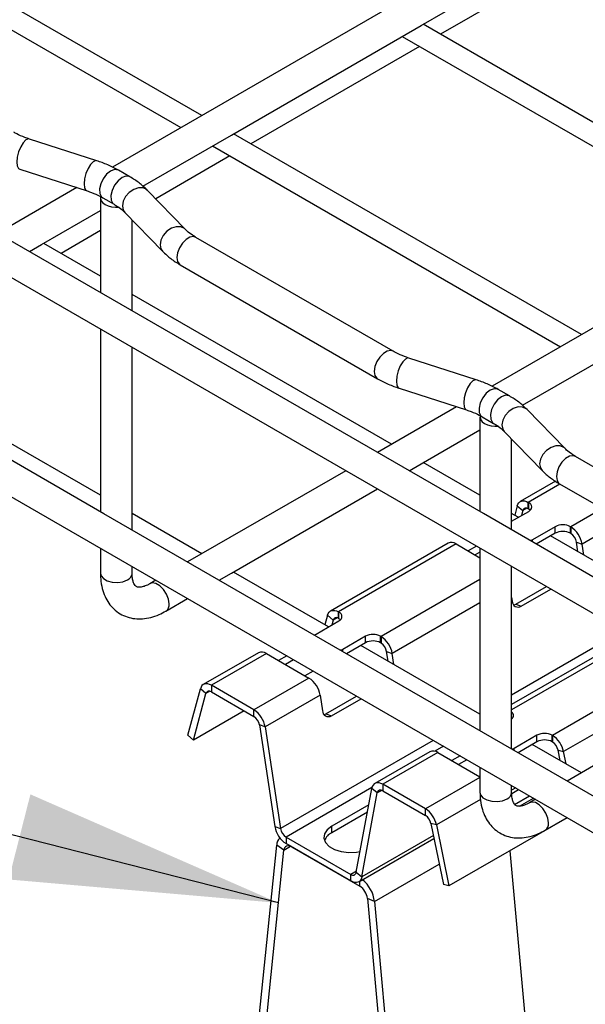
# Model space of a CAD drawing. Units: inches. Extents: x 0.2 to 8.3, y 0.2 to 10.8.
# Drawn here: x 3.6 to 3.9, y 7.1 to 7.6 of the extents above; entities that cross this region are included whole.
import ezdxf

# ---------------------------------------------------------------- set-up
doc = ezdxf.new("R2010")
doc.units = ezdxf.units.IN
doc.header["$MEASUREMENT"] = 0
doc.dimstyles.new('SLDDIMSTYLE0', dxfattribs={"dimtxt": 0.18, "dimasz": 0.14, "dimexe": 0, "dimexo": 0.0625, "dimgap": 0, "dimtad": 0, "dimtih": 1, "dimtoh": 1, "dimdec": 0, "dimrnd": 1e-09, "dimzin": 0, "dimdsep": 46, "dimtxsty": 'Standard', "dimsah": 1, "dimcen": 0.09, "dimadec": 0, "dimazin": 0, "dimtfac": 0.14, "dimtdec": 0, "dimtofl": 0, "dimtmove": 0, "dimatfit": 3, "dimfxl": 1, "dimfrac": 2, "dimtolj": 1, "dimtzin": 0, "dimarcsym": 0})

msp = doc.modelspace()

# ---------------------------------------------------------------- linework, layer by layer
at = {"color": 7, "linetype": 'Continuous', "lineweight": 25}
for p, q in [((4.3497803637, 7.9194526597), (3.6660039637, 7.5247169461)), ((2.8506583099, 7.9068787993), (4.854856636, 6.7498797331)), ((4.5486292898, 7.8046596181), (3.8648528898, 7.4099239045)), ((2.8506583099, 7.7920670991), (4.854856636, 6.6350680329)), ((3.712809223, 7.5517370472), (3.5305533214, 7.6569511396)), ((3.8277115521, 7.5989108516), (3.9271360152, 7.6563073724)), ((3.519585051, 7.6506192919), (3.7018409526, 7.5454051995)), ((3.9263606124, 7.6453788419), (3.8379044198, 7.5943141689)), ((4.0110826122, 7.4943405264), (3.8288267106, 7.5995546189)), ((3.7282870891, 7.5415143308), (3.8277115521, 7.5989108516)), ((3.8178584401, 7.5932227711), (4.0001143417, 7.4880086787)), ((3.8269361494, 7.5879823211), (3.7384799568, 7.5369176481)), ((3.6614979904, 7.4579489136), (3.4626490643, 7.5727419552)), ((3.6577716552, 7.5280421181), (3.6224825638, 7.5394532157)), ((3.681966333, 7.5147739275), (3.7282870891, 7.5415143308)), ((3.9116581491, 7.4369440056), (3.7294022475, 7.5421580981)), ((3.7184339771, 7.5358262503), (3.9006898787, 7.4306121579)), ((3.7275116863, 7.5305858003), (3.6886273084, 7.5081383268)), ((3.6173777236, 7.5236663756), (3.652666815, 7.512255278)), ((3.6751288909, 7.519608062), (3.6691634231, 7.5230518533)), ((3.6473791831, 7.5139650892), (3.6059218988, 7.4900323084)), ((3.7041183523, 7.4921729795), (3.6843516097, 7.5125449384)), ((3.6597027371, 7.5085195833), (3.6597027371, 7.4589852913)), ((3.6608682593, 7.5086826511), (3.6668337271, 7.5052388599)), ((3.628862626, 7.48411781), (3.6597027371, 7.5019214271)), ((3.6724439788, 7.5009910629), (3.6922107214, 7.480619104)), ((3.6762944131, 7.4494071206), (3.6762944131, 7.4970227363)), ((3.6597027371, 7.4914405271), (3.6390554937, 7.4795211273)), ((3.8131300456, 7.4282328009), (3.7097286041, 7.4879251825)), ((3.6225149233, 7.4804533592), (3.628862626, 7.48411781)), ((3.6597027371, 7.4676017274), (3.6299777845, 7.4847615773)), ((3.7014334402, 7.4735559804), (3.8048348818, 7.4138635988)), ((3.6614979904, 7.3431372134), (3.4626490643, 7.457930255)), ((3.8603469165, 7.343155872), (3.6614979904, 7.4579489136)), ((3.8122336861, 7.3795474848), (3.6762944131, 7.4580235567)), ((3.6597027371, 7.439827393), (3.6597027371, 7.3441735911)), ((3.6762944131, 7.3345954204), (3.6762944131, 7.4302492223)), ((3.6597027371, 7.3528086858), (3.5305533214, 7.4273650565)), ((3.8566205813, 7.4132490765), (3.8213314899, 7.4246601741)), ((3.8808152591, 7.3999808859), (3.9271360152, 7.4267212892)), ((3.8162266497, 7.408873334), (3.8515157411, 7.3974622364)), ((3.873977817, 7.4048150204), (3.8680123492, 7.4082588117)), ((3.8462281092, 7.3991720476), (3.8047708249, 7.3752392668)), ((3.8585516632, 7.3937265417), (3.8585516632, 7.3441922497)), ((3.8597171854, 7.3938896095), (3.8656826532, 7.3904458183)), ((3.9029672784, 7.3773799379), (3.8832005358, 7.3977518968)), ((3.8277115521, 7.3693247684), (3.8585516632, 7.3871283855)), ((3.8712929049, 7.3861980213), (3.8910596475, 7.3658260624)), ((3.8751433392, 7.334614079), (3.8751433392, 7.3822296947)), ((4.0119789717, 7.3134397593), (3.9085775301, 7.3731321409)), ((3.8213638494, 7.3656603176), (3.8277115521, 7.3693247684)), ((3.8585516632, 7.3528086858), (3.8288267106, 7.3699685357)), ((3.7881778004, 7.3656603176), (3.7053302013, 7.3178334167)), ((3.898074132, 7.3601288459), (3.879633174, 7.3494831075)), ((3.9002823663, 7.3587629388), (4.0036838079, 7.2990705572)), ((3.7282870891, 7.3119282476), (3.8047708249, 7.3560813685)), ((3.8780888545, 7.3472861077), (3.8767532419, 7.3423011381)), ((3.8780888545, 7.3472861077), (3.8809699542, 7.3447314206)), ((3.8840588931, 7.3489454525), (3.8838510539, 7.3490654355)), ((3.8838510539, 7.3456210845), (3.8838510539, 7.3490654355)), ((3.8840588931, 7.3455011015), (3.8840588931, 7.3489454525)), ((3.8603469165, 7.2283441718), (3.6614979904, 7.3431372134)), ((3.712809223, 7.322150964), (3.6762944131, 7.3432305151)), ((4.0591958426, 7.2283628304), (3.8603469165, 7.343155872)), ((3.8751433392, 7.3392068912), (3.8840588931, 7.3443537309)), ((3.8786282773, 7.3412187031), (3.8751433392, 7.3432305151)), ((3.8809699542, 7.3447314206), (3.8802850554, 7.3421751408)), ((3.8840588931, 7.3455011015), (3.8838510539, 7.3456210845)), ((3.8979783179, 7.3363182179), (3.8860473823, 7.3294306355)), ((3.8979783179, 7.3328738669), (3.8880680597, 7.3271527967)), ((3.9684860724, 7.2893449022), (3.8955309209, 7.3314610147)), ((3.8979783179, 7.3328738669), (3.8979783179, 7.3363182179)), ((3.9061401141, 7.336198235), (3.9059322749, 7.3363182179)), ((3.9059322749, 7.3328738669), (3.9059322749, 7.3363182179)), ((3.9061401141, 7.332753884), (3.9059322749, 7.3328738669)), ((3.9061401141, 7.336198235), (3.9061401141, 7.332753884)), ((3.8418518781, 7.3276724296), (3.780208711, 7.2920865867)), ((3.846069758, 7.3272547576), (3.7844265909, 7.2916689147)), ((3.846069758, 7.3272547576), (3.8585516632, 7.3200491071)), ((3.8567127221, 7.3260959495), (3.852394906, 7.3236033274)), ((3.9090695985, 7.3282663045), (3.9119990828, 7.3272230761)), ((3.9098360509, 7.323202839), (3.9090695985, 7.3282663045)), ((3.9128730022, 7.3214496443), (3.9119990828, 7.3272230761)), ((3.6597027371, 7.3250156928), (3.6597027371, 7.3118471408)), ((3.8585516632, 7.3229396371), (3.8560481195, 7.3214943721)), ((3.8585516632, 7.3250343514), (3.8585516632, 7.2293805495)), ((3.6762944131, 7.3118471408), (3.6762944131, 7.3154375221)), ((3.7219232258, 7.3082544675), (3.7282870891, 7.3119282476)), ((3.7792038143, 7.2838221823), (3.7294022475, 7.3125720149)), ((3.8751433392, 7.2198023788), (3.8751433392, 7.3154561807)), ((3.6887371768, 7.3082544675), (3.6856249506, 7.3064578176)), ((3.8772429307, 7.2956864088), (3.8933161149, 7.3049652606)), ((3.880172415, 7.2946431804), (3.8956844174, 7.3035980687)), ((3.6939201144, 7.2920886154), (3.7053302013, 7.2986755184)), ((3.8751433392, 7.29929786), (3.8754473155, 7.2972896811)), ((3.8772429307, 7.2956864088), (3.880172415, 7.2946431804)), ((3.78463443, 7.2915489317), (3.7844265909, 7.2916689147)), ((3.7844265909, 7.2882245637), (3.7844265909, 7.2916689147)), ((3.78463443, 7.2881045807), (3.78463443, 7.2915489317)), ((3.7727034945, 7.2800696276), (3.78463443, 7.2869572101)), ((3.7786643915, 7.2898895869), (3.7773287788, 7.2849046173)), ((3.7786643915, 7.2898895869), (3.7815454912, 7.2873348998)), ((3.7815454912, 7.2873348998), (3.7808605924, 7.28477862)), ((3.78463443, 7.2881045807), (3.7844265909, 7.2882245637)), ((3.7985538549, 7.2789216971), (3.7866229193, 7.2720341147)), ((3.7985538549, 7.2754773461), (3.7886274361, 7.2697469466)), ((3.7985538549, 7.2754773461), (3.7985538549, 7.2789216971)), ((3.806715651, 7.2788017142), (3.8065078119, 7.2789216971)), ((3.8065078119, 7.2754773461), (3.8065078119, 7.2789216971)), ((3.806715651, 7.2753573632), (3.8065078119, 7.2754773461)), ((3.806715651, 7.2788017142), (3.806715651, 7.2753573632)), ((3.9317096731, 7.2757986287), (3.8751433392, 7.2431435792)), ((3.742427415, 7.2702759088), (3.7135943207, 7.2536309177)), ((3.7466452949, 7.2698582368), (3.7178122006, 7.2532132458)), ((3.7466452949, 7.2698582368), (3.7689343551, 7.2569910363)), ((3.8585516632, 7.2380156442), (3.7961064578, 7.2740644939)), ((3.8096451354, 7.2708697837), (3.8125746198, 7.2698265553)), ((3.8104115878, 7.2658063182), (3.8096451354, 7.2708697837)), ((3.8134485392, 7.2640531235), (3.8125746198, 7.2698265553)), ((3.7572720984, 7.2686900994), (3.752970443, 7.2662068066)), ((3.7609253119, 7.2665811441), (3.7566236565, 7.2640978513)), ((3.7711518152, 7.2606775095), (3.7668501597, 7.2581942166)), ((3.9582166132, 7.2625137562), (3.8965734461, 7.2269279133)), ((3.7689343551, 7.2569910363), (3.7401012608, 7.2403460452)), ((3.9639788126, 7.2540815345), (3.9023356455, 7.2184956916)), ((3.7055026599, 7.2269969694), (3.7120500013, 7.2514339179)), ((3.7083837596, 7.2244422823), (3.7149311009, 7.2488792309)), ((3.7149311009, 7.2488792309), (3.7120500013, 7.2514339179)), ((3.7401012608, 7.2403460452), (3.7178122006, 7.2532132458)), ((3.7178122006, 7.2532132458), (3.7178122006, 7.2497688948)), ((3.7178122006, 7.2497688948), (3.7401012608, 7.2369016942)), ((3.9870267265, 7.250867276), (3.9041791274, 7.2030403751)), ((3.7747933238, 7.2480158774), (3.7459602295, 7.2313708864)), ((3.7747933238, 7.2480158774), (3.7760228525, 7.2398931603)), ((3.7778184676, 7.238289888), (3.7938754913, 7.2475594104)), ((3.780747952, 7.2372466596), (3.7962437937, 7.2461922186)), ((3.7350338467, 7.2398270501), (3.7083837596, 7.2244422823)), ((3.7401012608, 7.2369016942), (3.7401012608, 7.2403460452)), ((3.7778184676, 7.238289888), (3.780747952, 7.2372466596)), ((3.7430307452, 7.2324141148), (3.7510846008, 7.1792073919)), ((3.7459602295, 7.2313708864), (3.7430307452, 7.2324141148)), ((3.7459602295, 7.2313708864), (3.7540140852, 7.1781641635)), ((4.0591958426, 7.1135511302), (3.8603469165, 7.2283441718)), ((3.7083837596, 7.2244422823), (3.7055026599, 7.2269969694)), ((3.8884116499, 7.2270478962), (3.8764807143, 7.2201603137)), ((3.8884116499, 7.2236035452), (3.8784852311, 7.2178731456)), ((3.8884116499, 7.2236035452), (3.8884116499, 7.2270478962)), ((3.8965734461, 7.2269279133), (3.8963656069, 7.2270478962)), ((3.8963656069, 7.2236035452), (3.8963656069, 7.2270478962)), ((3.8965734461, 7.2234835623), (3.8963656069, 7.2236035452)), ((3.8965734461, 7.2269279133), (3.8965734461, 7.2234835623)), ((3.8322852101, 7.2184021079), (3.8034521158, 7.2017571168)), ((3.83650309, 7.2179844359), (3.8076699957, 7.2013394449)), ((3.83650309, 7.2179844359), (3.8585516632, 7.2052560655)), ((3.9116581491, 7.2073579224), (3.8859642529, 7.222190693)), ((3.8994545458, 7.2192674514), (3.9023356455, 7.2184956916)), ((3.9005833048, 7.213751294), (3.8994545458, 7.2192674514)), ((3.9036712581, 7.2119686564), (3.9023356455, 7.2184956916)), ((3.8481392918, 7.2162335852), (3.8438376364, 7.2137502924)), ((3.8516299581, 7.2142184664), (3.8473283027, 7.2117351736)), ((3.8585516632, 7.2102226512), (3.8585516632, 7.1970540992)), ((3.7937571713, 7.1552209682), (3.801811027, 7.1991289073)), ((3.8047405113, 7.1967898251), (3.801811027, 7.1991289073)), ((3.8299590558, 7.1884722443), (3.8076699957, 7.2013394449)), ((3.8076699957, 7.2013394449), (3.8076699957, 7.1978950939)), ((3.8076699957, 7.1978950939), (3.8299590558, 7.1850278933)), ((3.8751433392, 7.1970540992), (3.8751433392, 7.2006444805)), ((3.8751568473, 7.1965009343), (3.8787388984, 7.1985688083)), ((3.7966866557, 7.152881886), (3.8047405113, 7.1967898251)), ((3.8766696479, 7.1907868338), (3.8844443911, 7.1952750975)), ((3.879225896, 7.1898275411), (3.886553377, 7.1940576059)), ((3.8875861029, 7.1934614259), (3.8844738767, 7.191664776)), ((3.8002452322, 7.1905925214), (3.7808453407, 7.1793932024)), ((3.8299590558, 7.1850278933), (3.8299590558, 7.1884722443)), ((3.7995386267, 7.1867402557), (3.7808453407, 7.1759488514)), ((3.9042645383, 7.1838331701), (3.8422685966, 7.1480436747)), ((3.8927690405, 7.1772955738), (3.9041791274, 7.1838824768)), ((3.7510846008, 7.1792073919), (3.7540140852, 7.1781641635)), ((3.7808453407, 7.1759488514), (3.7808453407, 7.1793932024)), ((3.8328401555, 7.1808117825), (3.8393874969, 7.1488154345)), ((3.8357212552, 7.1800400227), (3.8328401555, 7.1808117825)), ((3.8357212552, 7.1800400227), (3.8422685966, 7.1480436747)), ((3.7569435695, 7.173676584), (3.7569435695, 7.170232233)), ((3.7569435695, 7.173676584), (3.7908276869, 7.1541156994)), ((3.7950455669, 7.1502536765), (3.8344396099, 7.1729953734)), ((3.7243689619, 6.8989722569), (3.7520385346, 7.1694633782)), ((3.728123807, 6.896321005), (3.7557933797, 7.1668121264)), ((3.7557933797, 7.1668121264), (3.7520385346, 7.1694633782)), ((3.7908276869, 7.1506713484), (3.7569435695, 7.170232233)), ((3.7597458482, 7.168613803), (3.7955816674, 7.1479262249)), ((3.8741318796, 7.1664379565), (3.9005556779, 6.8776169598)), ((3.7908276869, 7.1506713484), (3.7908276869, 7.1541156994)), ((3.7937571713, 7.1552209682), (3.7966866557, 7.152881886)), ((3.8422685966, 7.1480436747), (3.8393874969, 7.1488154345)), ((3.799534136, 7.1415611253), (3.8272037087, 6.8391233953)), ((3.8032889811, 7.1398771253), (3.799534136, 7.1415611253)), ((3.8032889811, 7.1398771253), (3.8309585538, 6.8374393952))]:
    msp.add_line(p, q, dxfattribs=at)
at = {"color": 8, "linetype": 'Continuous', "lineweight": 25}
for p, q in [((3.9004659044, 7.3586569845), (3.8838510539, 7.3490654355)), ((3.8830795339, 7.345949255), (3.8809699542, 7.3447314206)), ((3.9227549645, 7.345789784), (3.9061401141, 7.336198235)), ((3.9334580068, 7.3396110492), (3.9119990828, 7.3272230761)), ((3.8860473823, 7.3283193089), (3.8860473823, 7.3294306355)), ((3.8585516632, 7.308726007), (3.806715651, 7.2788017142)), ((3.8585516632, 7.2963685375), (3.8125746198, 7.2698265553)), ((3.7836550708, 7.2885527342), (3.7815454912, 7.2873348998)), ((3.9334899711, 7.281773387), (3.8751433392, 7.2480905934)), ((3.935927553, 7.2753809567), (3.8751433392, 7.240290977)), ((3.7866229193, 7.2709041295), (3.7866229193, 7.2720341147)), ((3.7170406806, 7.2500970653), (3.7149311009, 7.2488792309)), ((3.8585516632, 7.2385124227), (3.8581213937, 7.2382640335)), ((3.8340493475, 7.2243675369), (3.7540140852, 7.1781641635)), ((3.8394008686, 7.2212781696), (3.8348718005, 7.2186635942)), ((3.8764807143, 7.2190303286), (3.8764807143, 7.2201603137)), ((3.8585516632, 7.2049784052), (3.8299590558, 7.1884722443)), ((3.8019321688, 7.1996479496), (3.7569435695, 7.173676584)), ((3.8071093811, 7.1981573445), (3.8047405113, 7.1967898251)), ((3.8772830999, 7.1994092229), (3.8751433392, 7.1981739653)), ((3.8588016757, 7.1933640658), (3.8357212552, 7.1800400227)), ((3.8341320029, 7.1744986248), (3.7966866557, 7.152881886)), ((3.7557933797, 7.1668121264), (3.7593056384, 7.1688397101)), ((3.7597458482, 7.168614512), (3.7597458482, 7.168613803)), ((3.7938773654, 7.1558762413), (3.7908276869, 7.1541156994)), ((3.8032889811, 7.1398771253), (3.8372095205, 7.1594590358)), ((3.7955816674, 7.1479262249), (3.7955816674, 7.1505631607))]:
    msp.add_line(p, q, dxfattribs=at)
at = {"color": 8, "linetype": 'Continuous', "lineweight": 25, "flags": 128}
for points in [[(3.6224825638, 7.5394532157), (3.6219572096, 7.5395152871), (3.6206341363, 7.5389563227), (3.6192261511, 7.5375052279), (3.6179030778, 7.5353370263), (3.6168244985, 7.5327132348), (3.6161205059, 7.5299503216), (3.6158760118, 7.5273815347), (3.6161205059, 7.5253167078), (3.6168244985, 7.5240048893), (3.6173777236, 7.5236663756)], [(3.6577716552, 7.5280421181), (3.6572463011, 7.5281041895), (3.6559232277, 7.5275452251), (3.6545152425, 7.5260941303), (3.6531921692, 7.5239259287), (3.65211359, 7.5213021372), (3.6514095973, 7.518539224), (3.6511651033, 7.5159704371), (3.6514095973, 7.5139056102), (3.65211359, 7.5125937917), (3.652666815, 7.512255278)], [(3.6691634231, 7.5230518533), (3.6689224994, 7.5231756438), (3.6671064458, 7.5234032285), (3.6650158412, 7.5226411425), (3.6629252366, 7.5209894677), (3.661109183, 7.5186651122), (3.6598061757, 7.5159733246), (3.6591873336, 7.5132676069), (3.6593339269, 7.5109032905), (3.660226704, 7.509190872), (3.6608682593, 7.5086826511)], [(3.6751300409, 7.5196073978), (3.6748879672, 7.5197318526), (3.6730719136, 7.5199594372), (3.670981309, 7.5191973513), (3.6688907044, 7.5175456765), (3.6670746508, 7.515221321), (3.6657716435, 7.5125295334), (3.6651528014, 7.5098238156), (3.6652993947, 7.5074594993), (3.6661921718, 7.5057470808), (3.6668098714, 7.5052527908)], [(3.6843516097, 7.5125449384), (3.6839422281, 7.5129150242), (3.6820166664, 7.513804562), (3.6796546154, 7.5138453866), (3.6771409731, 7.5130325741), (3.6747789221, 7.5114641615), (3.6728533604, 7.5093293226), (3.6715965393, 7.5068855505), (3.6711600499, 7.5044276001), (3.6715965393, 7.5022519366), (3.6724439788, 7.5009910629)], [(3.7040935886, 7.4921982876), (3.7037089707, 7.4925430653), (3.701783409, 7.4934326031), (3.699421358, 7.4934734277), (3.6969077157, 7.4926606152), (3.6945456647, 7.4910922026), (3.692620103, 7.4889573637), (3.6913632819, 7.4865135916), (3.6909267925, 7.4840556413), (3.6913632819, 7.4818799778), (3.6922094953, 7.4806203682)], [(3.7097286041, 7.4879251825), (3.7085140438, 7.4883001399), (3.7065996499, 7.4879996024), (3.7045623944, 7.4868235199), (3.7026480005, 7.4849137452), (3.7010873722, 7.4825006254), (3.7000687445, 7.4798752183), (3.6997149788, 7.4773541867), (3.7000687445, 7.4752416044), (3.7010873722, 7.4737922798), (3.7014334402, 7.4735559804)], [(3.8131157822, 7.4282409786), (3.8119154854, 7.4286077583), (3.8100010914, 7.4283072208), (3.807963836, 7.4271311383), (3.806049442, 7.4252213636), (3.8044888138, 7.4228082437), (3.8034701861, 7.4201828366), (3.8031164204, 7.4176618051), (3.8034701861, 7.4155492228), (3.8044888138, 7.4140998982), (3.8048372309, 7.4138622442)], [(3.8213314899, 7.4246601741), (3.8208061357, 7.4247222456), (3.8194830624, 7.4241632811), (3.8180750772, 7.4227121863), (3.8167520038, 7.4205439847), (3.8156734246, 7.4179201932), (3.814969432, 7.41515728), (3.8147249379, 7.4125884931), (3.814969432, 7.4105236662), (3.8156734246, 7.4092118477), (3.8162266497, 7.408873334)], [(3.8566205813, 7.4132490765), (3.8560952272, 7.4133111479), (3.8547721538, 7.4127521835), (3.8533641686, 7.4113010887), (3.8520410953, 7.4091328871), (3.8509625161, 7.4065090956), (3.8502585234, 7.4037461824), (3.8500140294, 7.4011773955), (3.8502585234, 7.3991125686), (3.8509625161, 7.3978007501), (3.8515157411, 7.3974622364)], [(3.8680123492, 7.4082588117), (3.8677714255, 7.4083826022), (3.8659553719, 7.4086101869), (3.8638647673, 7.4078481009), (3.8617741627, 7.4061964262), (3.8599581091, 7.4038720706), (3.8586551018, 7.401180283), (3.8580362597, 7.3984745653), (3.858182853, 7.3961102489), (3.8590756301, 7.3943978304), (3.8597171854, 7.3938896095)], [(3.873978967, 7.4048143562), (3.8737368933, 7.404938811), (3.8719208397, 7.4051663956), (3.8698302351, 7.4044043097), (3.8677396305, 7.4027526349), (3.8659235769, 7.4004282794), (3.8646205696, 7.3977364918), (3.8640017275, 7.395030774), (3.8641483208, 7.3926664577), (3.8650410979, 7.3909540392), (3.8656587975, 7.3904597492)], [(3.8832005358, 7.3977518968), (3.8827911542, 7.3981219826), (3.8808655925, 7.3990115204), (3.8785035415, 7.399052345), (3.8759898992, 7.3982395325), (3.8736278482, 7.3966711199), (3.8717022865, 7.394536281), (3.8704454654, 7.3920925089), (3.870008976, 7.3896345585), (3.8704454654, 7.387458895), (3.8712929049, 7.3861980213)], [(3.9029425147, 7.377405246), (3.9025578968, 7.3777500237), (3.9006323351, 7.3786395615), (3.8982702841, 7.3786803862), (3.8957566418, 7.3778675736), (3.8933945908, 7.376299161), (3.8914690291, 7.3741643221), (3.890212208, 7.37172055), (3.8897757186, 7.3692625997), (3.890212208, 7.3670869362), (3.8910584214, 7.3658273266)], [(3.9085775301, 7.3731321409), (3.9073629699, 7.3735070983), (3.905448576, 7.3732065608), (3.9034113205, 7.3720304783), (3.9014969266, 7.3701207036), (3.8999362983, 7.3677075838), (3.8989176706, 7.3650821767), (3.8985639049, 7.3625611451), (3.8989176706, 7.3604485628), (3.8999362983, 7.3589992382), (3.9002823663, 7.3587629388)], [(3.6597027371, 7.3118471408), (3.6599854109, 7.3106076343), (3.6612030224, 7.3091002343), (3.6632402779, 7.3079241517), (3.6658514542, 7.3072212396), (3.668721605, 7.3070762794), (3.6715045477, 7.3075067555), (3.6738646184, 7.3084607461)], [(3.6956385758, 7.2958868218), (3.6952848101, 7.2984078533), (3.6942661824, 7.3010332604), (3.6927055542, 7.3034463802), (3.6907911602, 7.3053561549), (3.6887539048, 7.3065322375), (3.6868395108, 7.306832775), (3.6856574413, 7.3064762825)], [(3.8585516632, 7.1970540992), (3.858834337, 7.1958145927), (3.8600519485, 7.1943071927), (3.862089204, 7.1931311101), (3.8647003803, 7.192428198), (3.8675705311, 7.1922832378), (3.8703534738, 7.1927137139), (3.8727135445, 7.1936677045)], [(3.8944875019, 7.1810937802), (3.8941337362, 7.1836148117), (3.8931151085, 7.1862402188), (3.8915544803, 7.1886533386), (3.8896400863, 7.1905631133), (3.8876028309, 7.1917391959), (3.8856884369, 7.1920397334), (3.8845063674, 7.1916832409)]]:
    msp.add_lwpolyline(points, dxfattribs=at)
at = {"color": 7, "linetype": 'Continuous', "lineweight": 25, "flags": 128}
for points in [[(3.659797285, 7.5092405621), (3.6597175034, 7.5082339684), (3.660077147, 7.507097075), (3.6608980923, 7.5060430209), (3.6621325318, 7.5051331885), (3.6637085784, 7.5044205618), (3.6655344515, 7.5039466402), (3.667503822, 7.5037390223), (3.6695020043, 7.5038097989)], [(3.8586462111, 7.3944475205), (3.8585664295, 7.3934409268), (3.8589260731, 7.3923040334), (3.8597470184, 7.3912499793), (3.8609814579, 7.3903401469), (3.8625575044, 7.3896275202), (3.8643833776, 7.3891535986), (3.8663527481, 7.3889459807), (3.8683509304, 7.3890167573)], [(3.8780888545, 7.3472861077), (3.8784173251, 7.3481565741), (3.8788909488, 7.348867299), (3.8794970733, 7.3493992967), (3.8802195072, 7.3497383555), (3.8810389519, 7.3498754182), (3.8819335172, 7.3498068234), (3.8828793062, 7.3495344034), (3.8838510539, 7.3490654355)], [(3.884849841, 7.3449274162), (3.8847583466, 7.345009087), (3.8840588931, 7.3455011015)], [(3.8860473823, 7.3294306355), (3.8851950958, 7.3290268495), (3.8849666022, 7.32894323)], [(3.8762378827, 7.2952725787), (3.8764526857, 7.2953334746), (3.8772429307, 7.2956864088)], [(3.7786643915, 7.2898895869), (3.7789928621, 7.2907600533), (3.7794664857, 7.2914707783), (3.7800726103, 7.2920027759), (3.7807950442, 7.2923418347), (3.7816144888, 7.2924788974), (3.7825090541, 7.2924103026), (3.7834548432, 7.2921378826), (3.7844265909, 7.2916689147)], [(3.785425378, 7.2875308953), (3.7853338835, 7.2876125662), (3.78463443, 7.2881045807)], [(3.7718470985, 7.2794340293), (3.772004041, 7.279577613), (3.7727034945, 7.2800696276)], [(3.7866229193, 7.2720341147), (3.7857706327, 7.2716303287), (3.7855219114, 7.2715397278)], [(3.7178122006, 7.2532132458), (3.716840453, 7.2536822137), (3.7158946639, 7.2539546337), (3.7150000986, 7.2540232285), (3.714180654, 7.2538861658), (3.71345822, 7.2535471069), (3.7128520955, 7.2530151093), (3.7123784718, 7.2523043844), (3.7120500013, 7.2514339179)], [(3.7768134325, 7.2378760611), (3.7770282227, 7.2379369538), (3.7778184676, 7.238289888)], [(3.875283173, 7.2356570945), (3.8751916786, 7.2357387653), (3.8751433392, 7.2357798455)], [(3.8764807143, 7.2201603137), (3.8756284278, 7.2197565278), (3.8753797065, 7.2196659269)], [(3.8076699957, 7.2013394449), (3.8066449053, 7.2018287498), (3.8056503107, 7.2020985638), (3.8047158004, 7.2021408602), (3.8038691755, 7.2019543807), (3.8031356225, 7.2015446729), (3.802536964, 7.2009239254), (3.8020910099, 7.2001106049), (3.801811027, 7.1991289073)], [(3.7808453407, 7.1793932024), (3.7784469688, 7.1775436593), (3.7770483766, 7.1753789627), (3.7767628697, 7.1730744834), (3.7776135782, 7.1708169167), (3.7795315828, 7.1687891572), (3.7823614981, 7.1671554819), (3.7858740612, 7.1660482415), (3.7897847051, 7.1655571379), (3.7937766127, 7.1657219575), (3.7957448963, 7.1660576297)], [(3.7966866557, 7.152881886), (3.7964066727, 7.1519001884), (3.7959607186, 7.1510868679), (3.7953620602, 7.1504661204), (3.7946285071, 7.1500564126), (3.7937818822, 7.1498699331), (3.7928473719, 7.1499122295), (3.7918527773, 7.1501820435), (3.7908276869, 7.1506713484)]]:
    msp.add_lwpolyline(points, dxfattribs=at)
at = {"color": 7, "linetype": 'Continuous', "lineweight": 25}
for centre, radius, start, end in [((3.8831875375, 7.3466495917), 0.0024556542004185, 290.7834207995, 69.2165792005), ((3.8826868235, 7.344281416), 0.0017748645363925, 49.0079322558, 165.3127294933), ((3.9019552964, 7.3286426775), 0.0086446676485458, 62.6096722366, 117.3903277634), ((3.9019552964, 7.3251983265), 0.0086446676485553, 62.6096722366, 117.3903277634), ((3.8989651778, 7.3251145066), 0.0132033611604501, 9.1894516212, 57.0834188782), ((3.9025526459, 7.3272120198), 0.0066016805802254, 9.1894516212, 57.0834188782), ((3.8436062146, 7.3238826142), 0.0041761701768128, 53.8497376266, 114.8398039442), ((3.8785403224, 7.297270599), 0.00309306571086, 179.6465220509, 301.8476090767), ((3.7837630744, 7.2892530709), 0.002455654200418, 290.7834207995, 69.2165792005), ((3.7832623604, 7.2868848952), 0.0017748645363919, 49.0079322557, 165.3127294934), ((3.8025308334, 7.2712461567), 0.0086446676485464, 62.6096722366, 117.3903277634), ((3.8025308334, 7.2678018057), 0.0086446676485512, 62.6096722366, 117.3903277634), ((3.7995407147, 7.2677179858), 0.0132033611604498, 9.1894516212, 57.0834188782), ((3.8031281829, 7.269815499), 0.0066016805802193, 9.1894516211, 57.0834188782), ((3.7441817515, 7.2664860934), 0.0041761701768146, 53.8497376267, 114.8398039442), ((3.7617594188, 7.2459073079), 0.0132033611604427, 9.1894516211, 57.0834188782), ((3.7166479702, 7.2484292263), 0.0017748645363925, 49.0079322558, 165.3127294934), ((3.7329263245, 7.2292623169), 0.0132033611604499, 9.1894516212, 57.0834188782), ((3.7791158593, 7.2398740782), 0.0030930657108608, 179.6465220509, 301.8476090767), ((3.873837931, 7.23737927), 0.0022600540575668, 305.2819457605, 54.7180542395), ((3.7365137926, 7.23135983), 0.0066016805802156, 9.1894516212, 57.0834188782), ((3.8923886284, 7.2193723558), 0.0086446676485454, 62.6096722366, 117.3903277634), ((3.8923886284, 7.2159280048), 0.0086446676485446, 62.6096722366, 117.3903277634), ((3.8893850626, 7.2158307725), 0.0132219284104183, 11.6277881472, 57.066085962), ((3.8929792543, 7.2179349919), 0.0066109642052175, 11.6277881472, 57.066085962), ((3.8340439798, 7.2146570617), 0.0041374680620379, 53.5335874032, 115.1559541677), ((3.8065047446, 7.1965486665), 0.001780639393698, 49.1258028467, 172.2163007331), ((3.8227706724, 7.1773751035), 0.0132219284104174, 11.6277881472, 57.066085962), ((3.8263648641, 7.1794793229), 0.0066109642052097, 11.6277881472, 57.066085962), ((3.7641185059, 7.1813159614), 0.0132033611604496, 189.1894516212, 237.0834188782), ((3.7605310377, 7.1792184482), 0.006601680580216, 189.1894516211, 237.0834188782), ((3.7572544413, 7.1692960676), 0.005218589423451, 132.2977136166, 178.1627536976), ((3.7841725465, 7.1689990933), 0.0077051563886717, 115.5828306069, 157.6315681658), ((3.758191126, 7.1667882632), 0.0023978650283345, 49.5806002685, 179.4297916899), ((3.791992938, 7.1554621268), 0.0017806393936984, 229.1258028467, 352.2163007332), ((3.7859412769, 7.1377901842), 0.0174727835270642, 6.85975733, 50.9289493431), ((3.7908322238, 7.1405673021), 0.0087584792803691, 6.5153753, 57.1618303067)]:
    msp.add_arc(centre, radius, start, end, dxfattribs=at)
at = {"color": 8, "linetype": 'Continuous', "lineweight": 25}
for centre, radius, start, end in [((3.6723554155, 7.3121085308), 0.0039476609624698, 292.4764136477, 356.2034453947), ((3.6917231619, 7.2953703197), 0.0039493341946111, 303.8297815245, 7.514787274), ((3.8712043416, 7.1973154892), 0.0039476609624636, 292.4764136476, 356.2034453948), ((3.890572088, 7.1805772781), 0.003949334194619, 303.8297815245, 7.514787274)]:
    msp.add_arc(centre, radius, start, end, dxfattribs=at)
at = {"color": 7, "linetype": 'Continuous', "lineweight": 25}
for points, knots in [([(3.622482563788101, 7.539453215659803), (3.621667021385296, 7.539731207615517), (3.619291242813794, 7.540541033480078), (3.616550513865238, 7.541763570500656), (3.614794207933831, 7.542740454849834), (3.614281119526075, 7.543025842507142)], [0, 0, 0, 0, 0.2700736445500919, 0.786758818723003, 1, 1, 1, 1]), ([(3.669163423127731, 7.523051853269635), (3.668214426916477, 7.523575212814464), (3.665509217945741, 7.525067101737519), (3.661672013004144, 7.526721191372376), (3.658704124405316, 7.527726320510182), (3.657771655242267, 7.52804211805267)], [0, 0, 0, 0, 0.2703871946224, 0.7707658426773197, 1, 1, 1, 1]), ([(3.6843516097452, 7.512544938377491), (3.683624378459991, 7.513255838239252), (3.68160900882277, 7.515225948746923), (3.678499489112185, 7.517576610326271), (3.675985080935317, 7.519092038285497), (3.67512889091052, 7.519608062021788)], [0, 0, 0, 0, 0.2713067842669059, 0.7518700948448612, 1, 1, 1, 1]), ([(3.652666815026345, 7.512255277957114), (3.653482357429151, 7.511977286001398), (3.655858136000653, 7.511167460136837), (3.658598864949209, 7.509944923116262), (3.660355170880615, 7.508968038767083), (3.660868259288371, 7.508682651109776)], [0, 0, 0, 0, 0.2700736445500996, 0.7867588187230257, 1, 1, 1, 1]), ([(3.66683372707116, 7.505238859861929), (3.667441226923855, 7.504871819859874), (3.669205041879683, 7.503806155988283), (3.671062473854033, 7.502354475466158), (3.672129366813115, 7.501301554666775), (3.672443978783244, 7.500991062893196)], [0, 0, 0, 0, 0.2703124972728977, 0.7848252527513785, 1, 1, 1, 1]), ([(3.709728604050694, 7.487925182541605), (3.709121104197999, 7.488292222543661), (3.70735728924217, 7.489357886415251), (3.705499857267819, 7.490809566937378), (3.704432964308738, 7.49186248773676), (3.70411835233861, 7.492172979510338)], [0, 0, 0, 0, 0.2703124972729066, 0.7848252527515854, 1, 1, 1, 1]), ([(3.692210721376655, 7.480619104026042), (3.692937952661863, 7.479908204164282), (3.694953322299085, 7.477938093656609), (3.698062842009669, 7.475587432077262), (3.700577250186538, 7.474072004118035), (3.701433440211334, 7.473555980381745)], [0, 0, 0, 0, 0.2713067842669148, 0.7518700948451436, 1, 1, 1, 1]), ([(3.821331489881056, 7.424660174064934), (3.82051594747825, 7.424938166020649), (3.818140168906749, 7.425747991885209), (3.815399439958193, 7.426970528905786), (3.813643134026787, 7.427947413254964), (3.81313004561903, 7.428232800912273)], [0, 0, 0, 0, 0.2700736445501066, 0.7867588187228449, 1, 1, 1, 1]), ([(3.80483488177967, 7.413863598752413), (3.805783877990924, 7.413340239207585), (3.80848908696166, 7.41184835028453), (3.812326291903257, 7.410194260649671), (3.815294180502085, 7.409189131511867), (3.816226649665133, 7.408873333969378)], [0, 0, 0, 0, 0.2703871946224063, 0.7707658426773376, 1, 1, 1, 1]), ([(3.868012349220685, 7.408258811674766), (3.867063353009431, 7.408782171219594), (3.864358144038695, 7.410274060142649), (3.860520939097099, 7.411928149777506), (3.857553050498271, 7.412933278915314), (3.856620581335222, 7.413249076457801)], [0, 0, 0, 0, 0.2703871946224, 0.7707658426773197, 1, 1, 1, 1]), ([(3.883200535838153, 7.397751896782622), (3.882473304552945, 7.398462796644384), (3.880457934915724, 7.400432907152053), (3.87734841520514, 7.4027835687314), (3.874834007028271, 7.404298996690629), (3.873977817003474, 7.40481502042692)], [0, 0, 0, 0, 0.2713067842669107, 0.7518700948448447, 1, 1, 1, 1]), ([(3.8515157411193, 7.397462236362245), (3.852331283522105, 7.397184244406529), (3.854707062093607, 7.396374418541969), (3.857447791042163, 7.395151881521393), (3.859204096973569, 7.394174997172215), (3.859717185381325, 7.393889609514906)], [0, 0, 0, 0, 0.2700736445500996, 0.7867588187230257, 1, 1, 1, 1]), ([(3.865682653164114, 7.39044581826706), (3.866290153016809, 7.390078778265004), (3.868053967972637, 7.389013114393416), (3.869911399946989, 7.387561433871286), (3.870978292906069, 7.386508513071905), (3.871292904876198, 7.386198021298327)], [0, 0, 0, 0, 0.2703124972728977, 0.7848252527515333, 1, 1, 1, 1]), ([(3.908577530143648, 7.373132140946735), (3.907970030290954, 7.37349918094879), (3.906206215335125, 7.374564844820381), (3.904348783360774, 7.376016525342509), (3.903281890401692, 7.377069446141891), (3.902967278431564, 7.377379937915469)], [0, 0, 0, 0, 0.2703124972729031, 0.784825252751561, 0.9999999999999999, 0.9999999999999999, 0.9999999999999999, 0.9999999999999999]), ([(3.891059647469608, 7.365826062431172), (3.891786878754817, 7.365115162569412), (3.893802248392038, 7.363145052061742), (3.896911768102622, 7.360794390482394), (3.899426176279492, 7.359278962523167), (3.900282366304288, 7.358762938786876)], [0, 0, 0, 0, 0.2713067842669197, 0.751870094844871, 1, 1, 1, 1]), ([(3.659702737079199, 7.311847140797687), (3.659725207057928, 7.310890185969033), (3.659789203465927, 7.308164697334298), (3.660475222182691, 7.304078933476811), (3.661938363623012, 7.299800507432249), (3.663972018000359, 7.296184791695532), (3.666635696346663, 7.293062636445186), (3.669900815843657, 7.290576682570392), (3.673663939035392, 7.288867439223176), (3.677661209197909, 7.288007218037093), (3.681817328239615, 7.287951565516832), (3.686098046208813, 7.288693680381118), (3.69016944075855, 7.290079042637899), (3.692754290372286, 7.291463978760555), (3.693920114426305, 7.292088615426645)], [0, 0, 0, 0, 0.0539337543002922, 0.1536079133229519, 0.2416945138672568, 0.3261046598192739, 0.4076237959464763, 0.4949741800055381, 0.5795518586897196, 0.6630388940984651, 0.7473546727631077, 0.8344334755543856, 0.9253258542728522, 1, 1, 1, 1]), ([(3.685624950586945, 7.306457817586505), (3.685171380461326, 7.306210184699581), (3.683860492276793, 7.305494487154182), (3.681936508294362, 7.30480765807114), (3.680180386236269, 7.304543351973673), (3.679061368959141, 7.304672713180696), (3.678468039389451, 7.304932067042428), (3.677928087289365, 7.305358705340979), (3.677214802774247, 7.306455817434974), (3.676602932138147, 7.308242936931594), (3.676319635245263, 7.310185098074856), (3.676299394570078, 7.311518882049699), (3.676294413119694, 7.311847140797687)], [0, 0, 0, 0, 0.0569309831816997, 0.1645393930759201, 0.2722487725258013, 0.382921683680391, 0.5057961367158181, 0.6425457316106218, 0.7512026289577896, 0.8544715206503518, 0.9641838578594248, 1, 1, 1, 1]), ([(3.858551663172153, 7.197054099202819), (3.858574133150883, 7.196097144374164), (3.858638129558881, 7.193371655739429), (3.859324148275645, 7.189285891881942), (3.860787289715966, 7.185007465837378), (3.862820944093314, 7.181391750100664), (3.865484622439618, 7.178269594850316), (3.868749741936611, 7.175783640975523), (3.872512865128347, 7.174074397628307), (3.876510135290864, 7.173214176442223), (3.880666254332569, 7.173158523921963), (3.884946972301767, 7.173900638786249), (3.889018366851504, 7.175286001043029), (3.891603216465241, 7.176670937165686), (3.892769040519259, 7.177295573831777)], [0, 0, 0, 0, 0.0539337543002922, 0.1536079133229519, 0.2416945138672568, 0.3261046598192739, 0.4076237959464763, 0.4949741800055381, 0.5795518586897196, 0.6630388940984651, 0.7473546727631077, 0.8344334755543856, 0.9253258542728522, 1, 1, 1, 1]), ([(3.8844738766799, 7.191664775991635), (3.884020306554281, 7.191417143104712), (3.882709418369748, 7.190701445559314), (3.880785434387316, 7.190014616476271), (3.879029312329223, 7.189750310378804), (3.877910295052096, 7.189879671585826), (3.877316965482406, 7.190139025447558), (3.876777013382319, 7.190565663746109), (3.876063728867202, 7.191662775840103), (3.875451858231102, 7.193449895336726), (3.875168561338218, 7.195392056479985), (3.875148320663033, 7.196725840454831), (3.875143339212648, 7.197054099202819)], [0, 0, 0, 0, 0.0569309831816997, 0.1645393930759201, 0.2722487725258013, 0.382921683680391, 0.5057961367158181, 0.6425457316106218, 0.7512026289577896, 0.8544715206503518, 0.9641838578594248, 1, 1, 1, 1])]:
    msp.add_open_spline(points, degree=3, knots=knots, dxfattribs=at)

# ---------------------------------------------------------------- leaders
at = {"color": 7, "linetype": 'Continuous', "lineweight": 0}
msp.add_leader([(3.7529657766, 7.1391701547), (2.5935578413, 7.4347958027), (2.3435578413, 7.4347958027)], dimstyle='SLDDIMSTYLE0', dxfattribs=at)

doc.saveas('drawing.dxf')
